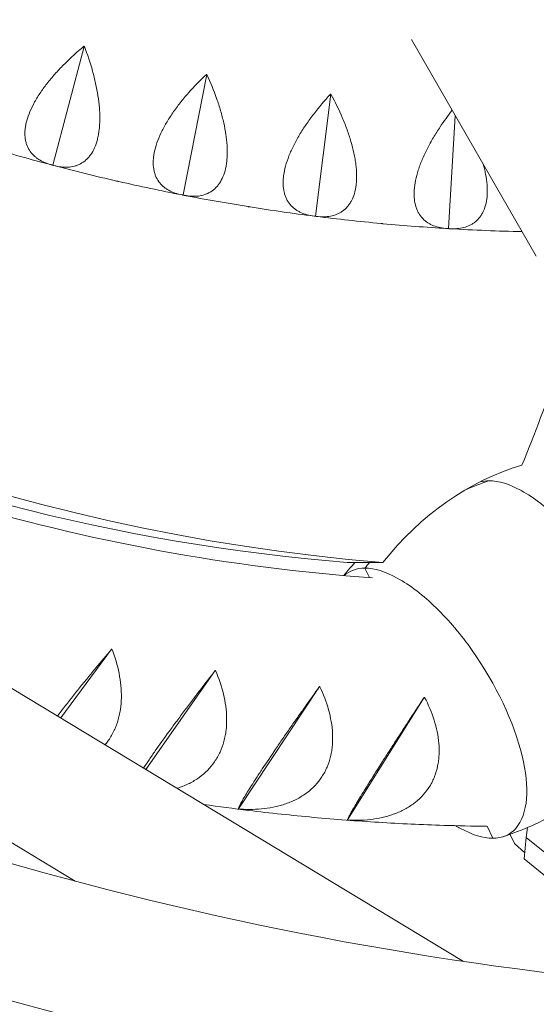
# Model space of a CAD drawing. Units: millimetres. Extents: x -3647 to 3812, y -4703 to 4641.
# Drawn here: x -761 to -613, y -22 to 261 of the extents above; entities that cross this region are included whole.
import ezdxf

# ---------------------------------------------------------------- set-up
doc = ezdxf.new("R2010")
doc.units = ezdxf.units.MM
doc.header["$LTSCALE"] = 20
doc.layers.add('2d', color=230, linetype='Continuous')

msp = doc.modelspace()

# ---------------------------------------------------------------- linework, layer by layer
at = {"layer": '2d', "lineweight": 0}
for p, q in [((-633.84, -10.04), (-1295.7, 390.07)), ((-745.42, 13), (-1223.44, 301.98)), ((-612.91, 192.75), (-648.83, 254.95)), ((-742.86, 253.03), (-751.88, 218.89)), ((-707.66, 244.96), (-714.39, 210.3)), ((-671.99, 239.25), (-676.42, 204.22)), ((-636.2, 233.08), (-638.13, 200.67)), ((-751.88, 218.89), (-751.95, 218.86)), ((-751.83, 218.83), (-751.88, 218.89)), ((-714.39, 210.3), (-714.47, 210.27)), ((-714.34, 210.25), (-714.39, 210.3)), ((-676.42, 204.22), (-676.49, 204.18)), ((-676.36, 204.17), (-676.42, 204.22)), ((-638.13, 200.67), (-638.2, 200.63)), ((-638.06, 200.62), (-638.13, 200.67)), ((-657, 104.64), (-667.31, 104.64)), ((-660.9, 100.29), (-662.19, 103.02)), ((-734.97, 79.72), (-749.6, 59.94)), ((-705.19, 73.57), (-725.1, 45.13)), ((-675.23, 68.95), (-698.47, 33.83)), ((-645.13, 65.87), (-667.16, 30.63)), ((-698.47, 33.83), (-698.5, 33.79)), ((-698.4, 33.78), (-698.47, 33.83)), ((-667.16, 30.63), (-667.19, 30.58)), ((-667.09, 30.57), (-667.16, 30.63)), ((-625.44, 25.37), (-627.07, 28.81)), ((-615.8, 25.62), (-615.4, 28.47)), ((-620.47, 26.48), (-619.22, 23.84)), ((-616.39, 19.45), (-615.8, 25.62)), ((-600.37, 13.07), (-615.8, 25.62)), ((-619.22, 23.84), (-616.22, 21.2)), ((-600.96, 6.89), (-616.39, 19.45))]:
    msp.add_line(p, q, dxfattribs=at)
for start, end in [(253.33159, 255.16841), (255.23159, 257.06841), (257.13159, 258.96841), (259.03159, 260.86841), (260.93159, 262.76841), (262.83159, 264.66841), (264.73159, 266.56841), (266.63159, 268.69346)]:
    msp.add_arc((-603.73, 779.6), 580, start, end, dxfattribs=at)
for centre, major_axis, ratio, start_param, end_param in [((-610.97, 943.76), (0, -841), 0.81986, 5.302296, 6.216372), ((-621.27, 943.76), (0, -841), 0.81986, 5.646269, 6.216372), ((-1235.78, 503.76), (0, -841), 0.81986, 1.113794, 1.185707), ((-596.95, 33.65), (0, -102), 0.81986, 3.384167, 3.94261), ((-605.23, 32.91), (0, 98.7), 0.81986, 0.266265, 0.356542), ((-613.75, 101.16), (-17.93, 25.47), 0.495856, 5.947237, 6.098584), ((-613.75, 101.16), (-17.93, 25.47), 0.495856, 5.484821, 5.947237), ((-612.93, 95.44), (-22.19, 31.5), 0.495856, 5.06979, 5.484821), ((-649.42, 76.04), (-17.93, 25.47), 0.495856, 5.947237, 6.348795), ((-605.23, 32.91), (0, 98.7), 0.81986, 0.75733, 0.780932), ((-649.42, 76.04), (-17.93, 25.47), 0.495856, 5.484821, 5.947237), ((-648.6, 70.32), (-22.19, 31.5), 0.495856, 5.06979, 5.484821), ((-649.79, 66.61), (-26.05, 36.99), 0.495856, 4.707943, 5.06979), ((-653.29, 64.19), (-30.98, 43.99), 0.495856, 4.044938, 4.707943), ((-637.83, 61.78), (-26.05, 36.99), 0.495856, 1.570157, 1.570159), ((-647.51, 61.78), (26.05, -36.99), 0.495856, 0.541498, 0.903346), ((-642.8, 58.07), (22.19, -31.5), 0.495856, 0.126468, 0.541498), ((-639.03, 58.07), (-22.19, 31.5), 0.495856, 2.293415, 2.343228), ((-638.2, 52.35), (17.93, -25.47), 0.495856, 5.484821, 5.947237), ((-638.2, 52.35), (17.93, -25.47), 0.495856, 5.947237, 6.409653)]:
    msp.add_ellipse(centre, major_axis=major_axis, ratio=ratio, start_param=start_param, end_param=end_param, dxfattribs=at)
for points, knots in [([(-1192.8, 478.65), (-1169.89, 435.94), (-1143.85, 395.83), (-1084.95, 320.25), (-1051.81, 285.12), (-980.88, 223.29), (-943.1, 196.6), (-864.31, 152.48), (-823.3, 135.07), (-741.55, 110.66), (-700.9, 103.18), (-660.04, 100.22)], [2.1499795, 2.1499795, 2.1499795, 2.1499795, 2.3308658, 2.3308658, 2.5210678, 2.5210678, 2.7112699, 2.7112699, 2.9014719, 2.9014719, 3.0823254, 3.0823254, 3.0823254, 3.0823254]), ([(-1344.76, 464.03), (-1310.13, 406.43), (-1269.68, 352.33), (-1178.47, 253.01), (-1127.66, 207.86), (-1017.97, 128.71), (-959.09, 94.72), (-835.7, 39.3), (-771.19, 17.87), (-639.58, -11.46), (-572.5, -19.44), (-505.3, -20.63)], [3.682817, 3.682817, 3.682817, 3.682817, 3.884444, 3.884444, 4.087341, 4.087341, 4.290239, 4.290239, 4.493137, 4.493137, 4.694764, 4.694764, 4.694764, 4.694764]), ([(-1378, 445.59), (-1341.91, 385.37), (-1299.69, 328.83), (-1204.72, 225.42), (-1151.98, 178.55), (-1038.12, 96.39), (-977.01, 61.11), (-848.93, 3.58), (-781.96, -18.66), (-644.92, -49.2), (-574.85, -57.49), (-504.65, -58.64)], [3.681546, 3.681546, 3.681546, 3.681546, 3.884444, 3.884444, 4.087341, 4.087341, 4.290239, 4.290239, 4.493137, 4.493137, 4.696035, 4.696035, 4.696035, 4.696035]), ([(-742.92, 253.04), (-744.86, 251.44), (-746.7, 249.78), (-749.32, 247.17), (-750.17, 246.29), (-751.39, 244.93), (-751.79, 244.47), (-752.57, 243.55), (-752.95, 243.09), (-754.05, 241.71), (-754.73, 240.78), (-755.68, 239.39), (-755.98, 238.92), (-756.56, 237.98), (-756.84, 237.51), (-758.14, 235.18), (-758.9, 233.38), (-759.48, 231.24), (-759.58, 230.82), (-759.74, 229.98), (-759.8, 229.57), (-759.92, 228.38), (-759.93, 227.63), (-759.82, 226.56), (-759.77, 226.22), (-759.63, 225.54), (-759.54, 225.22), (-759.23, 224.27), (-758.95, 223.7), (-758.28, 222.63), (-757.89, 222.15), (-757.21, 221.48), (-756.97, 221.27), (-756.47, 220.88), (-756.21, 220.69), (-754.86, 219.82), (-753.6, 219.3), (-752.2, 218.92)], [0.00006597, 0.00006597, 0.00006597, 0.00006597, 0.00752386, 0.00752386, 0.0112528, 0.0112528, 0.01311727, 0.01311727, 0.01498174, 0.01498174, 0.01871069, 0.01871069, 0.02057516, 0.02057516, 0.02243963, 0.02243963, 0.02989752, 0.02989752, 0.03176199, 0.03176199, 0.03362647, 0.03362647, 0.03735541, 0.03735541, 0.03921988, 0.03921988, 0.04108435, 0.04108435, 0.0448133, 0.0448133, 0.04854224, 0.04854224, 0.05040672, 0.05040672, 0.05227119, 0.05227119, 0.05972908, 0.05972908, 0.05972908, 0.05972908]), ([(-751.58, 218.76), (-750.18, 218.39), (-748.83, 218.23), (-746.91, 218.33), (-746.28, 218.43), (-745.36, 218.67), (-745.06, 218.77), (-744.48, 218.99), (-744.2, 219.13), (-743.37, 219.57), (-742.84, 219.93), (-742.11, 220.59), (-741.87, 220.83), (-741.42, 221.34), (-741.2, 221.62), (-740.16, 223.08), (-739.52, 224.52), (-738.96, 226.67), (-738.86, 227.12), (-738.69, 228.05), (-738.62, 228.52), (-738.45, 229.98), (-738.38, 230.99), (-738.37, 232.58), (-738.37, 233.12), (-738.41, 234.22), (-738.45, 234.79), (-738.58, 236.48), (-738.72, 237.63), (-739.08, 239.96), (-739.3, 241.14), (-739.83, 243.53), (-740.13, 244.73), (-741.12, 248.29), (-741.91, 250.66), (-742.8, 253.01)], [0.00049065, 0.00049065, 0.00049065, 0.00049065, 0.00794731, 0.00794731, 0.01167565, 0.01167565, 0.01353982, 0.01353982, 0.01540398, 0.01540398, 0.01913232, 0.01913232, 0.02099648, 0.02099648, 0.02286065, 0.02286065, 0.03031732, 0.03031732, 0.03218149, 0.03218149, 0.03404565, 0.03404565, 0.03777399, 0.03777399, 0.03963815, 0.03963815, 0.04150232, 0.04150232, 0.04523065, 0.04523065, 0.04895899, 0.04895899, 0.05268732, 0.05268732, 0.06014399, 0.06014399, 0.06014399, 0.06014399]), ([(-707.72, 244.98), (-709.54, 243.25), (-711.28, 241.47), (-713.72, 238.7), (-714.5, 237.76), (-715.63, 236.32), (-716, 235.83), (-716.72, 234.87), (-717.07, 234.38), (-718.07, 232.93), (-718.69, 231.96), (-719.54, 230.5), (-719.82, 230.02), (-720.33, 229.04), (-720.58, 228.55), (-721.72, 226.14), (-722.36, 224.3), (-722.8, 222.12), (-722.87, 221.69), (-722.97, 220.85), (-723, 220.44), (-723.05, 219.25), (-723, 218.5), (-722.83, 217.44), (-722.75, 217.09), (-722.57, 216.43), (-722.46, 216.11), (-722.08, 215.19), (-721.77, 214.63), (-721.03, 213.61), (-720.6, 213.16), (-719.89, 212.54), (-719.63, 212.34), (-719.11, 211.98), (-718.84, 211.81), (-717.43, 211.03), (-716.14, 210.59), (-714.72, 210.32)], [0.0000679, 0.0000679, 0.0000679, 0.0000679, 0.00752579, 0.00752579, 0.01125473, 0.01125473, 0.01311921, 0.01311921, 0.01498368, 0.01498368, 0.01871262, 0.01871262, 0.02057709, 0.02057709, 0.02244157, 0.02244157, 0.02989946, 0.02989946, 0.03176393, 0.03176393, 0.0336284, 0.0336284, 0.03735735, 0.03735735, 0.03922182, 0.03922182, 0.04108629, 0.04108629, 0.04481524, 0.04481524, 0.04854418, 0.04854418, 0.05040865, 0.05040865, 0.05227312, 0.05227312, 0.05973101, 0.05973101, 0.05973101, 0.05973101]), ([(-714.09, 210.2), (-712.67, 209.92), (-711.31, 209.84), (-709.39, 210.08), (-708.77, 210.21), (-707.88, 210.52), (-707.58, 210.63), (-707.02, 210.9), (-706.74, 211.05), (-705.94, 211.55), (-705.45, 211.94), (-704.76, 212.65), (-704.54, 212.9), (-704.12, 213.44), (-703.92, 213.73), (-702.98, 215.27), (-702.43, 216.74), (-702.02, 218.92), (-701.95, 219.38), (-701.84, 220.31), (-701.8, 220.79), (-701.72, 222.26), (-701.73, 223.28), (-701.82, 224.86), (-701.86, 225.4), (-701.97, 226.5), (-702.04, 227.06), (-702.29, 228.74), (-702.5, 229.88), (-703.02, 232.18), (-703.32, 233.34), (-704, 235.69), (-704.38, 236.86), (-705.61, 240.36), (-706.55, 242.66), (-707.59, 244.95)], [0.00049065, 0.00049065, 0.00049065, 0.00049065, 0.0079473, 0.0079473, 0.01167563, 0.01167563, 0.01353979, 0.01353979, 0.01540396, 0.01540396, 0.01913229, 0.01913229, 0.02099645, 0.02099645, 0.02286061, 0.02286061, 0.03031727, 0.03031727, 0.03218144, 0.03218144, 0.0340456, 0.0340456, 0.03777393, 0.03777393, 0.03963809, 0.03963809, 0.04150226, 0.04150226, 0.04523058, 0.04523058, 0.04895891, 0.04895891, 0.05268724, 0.05268724, 0.0601439, 0.0601439, 0.0601439, 0.0601439]), ([(-672.06, 239.26), (-673.77, 237.42), (-675.38, 235.52), (-677.63, 232.6), (-678.35, 231.61), (-679.38, 230.1), (-679.72, 229.59), (-680.37, 228.58), (-680.68, 228.07), (-681.59, 226.55), (-682.14, 225.55), (-682.9, 224.03), (-683.14, 223.53), (-683.59, 222.53), (-683.8, 222.02), (-684.78, 219.54), (-685.29, 217.66), (-685.59, 215.46), (-685.63, 215.02), (-685.68, 214.18), (-685.68, 213.77), (-685.65, 212.57), (-685.55, 211.82), (-685.31, 210.78), (-685.21, 210.44), (-684.98, 209.79), (-684.85, 209.48), (-684.42, 208.59), (-684.07, 208.05), (-683.26, 207.09), (-682.81, 206.66), (-682.05, 206.09), (-681.78, 205.91), (-681.24, 205.58), (-680.96, 205.43), (-679.5, 204.75), (-678.18, 204.4), (-676.74, 204.21)], [0.00006976, 0.00006976, 0.00006976, 0.00006976, 0.00752765, 0.00752765, 0.01125659, 0.01125659, 0.01312106, 0.01312106, 0.01498554, 0.01498554, 0.01871448, 0.01871448, 0.02057895, 0.02057895, 0.02244343, 0.02244343, 0.02990132, 0.02990132, 0.03176579, 0.03176579, 0.03363026, 0.03363026, 0.03735921, 0.03735921, 0.03922368, 0.03922368, 0.04108815, 0.04108815, 0.0448171, 0.0448171, 0.04854604, 0.04854604, 0.05041051, 0.05041051, 0.05227499, 0.05227499, 0.05973288, 0.05973288, 0.05973288, 0.05973288]), ([(-676.11, 204.13), (-674.67, 203.95), (-673.31, 203.97), (-671.42, 204.33), (-670.81, 204.5), (-669.93, 204.87), (-669.65, 205), (-669.1, 205.3), (-668.84, 205.47), (-668.07, 206.02), (-667.6, 206.45), (-666.96, 207.2), (-666.76, 207.46), (-666.37, 208.03), (-666.19, 208.34), (-665.36, 209.93), (-664.91, 211.44), (-664.65, 213.64), (-664.61, 214.1), (-664.56, 215.04), (-664.55, 215.52), (-664.57, 216.99), (-664.64, 218), (-664.84, 219.58), (-664.92, 220.12), (-665.1, 221.2), (-665.21, 221.76), (-665.57, 223.42), (-665.85, 224.54), (-666.52, 226.8), (-666.9, 227.94), (-667.73, 230.24), (-668.19, 231.39), (-669.64, 234.79), (-670.74, 237.03), (-671.93, 239.24)], [0.00049065, 0.00049065, 0.00049065, 0.00049065, 0.00794729, 0.00794729, 0.01167561, 0.01167561, 0.01353977, 0.01353977, 0.01540393, 0.01540393, 0.01913225, 0.01913225, 0.02099641, 0.02099641, 0.02286057, 0.02286057, 0.03031721, 0.03031721, 0.03218137, 0.03218137, 0.03404553, 0.03404553, 0.03777386, 0.03777386, 0.03963802, 0.03963802, 0.04150218, 0.04150218, 0.0452305, 0.0452305, 0.04895882, 0.04895882, 0.05268714, 0.05268714, 0.06014378, 0.06014378, 0.06014378, 0.06014378]), ([(-637.11, 234.65), (-638.31, 233.1), (-639.45, 231.53), (-641.21, 228.9), (-641.87, 227.87), (-642.8, 226.29), (-643.1, 225.76), (-643.68, 224.71), (-643.96, 224.18), (-644.76, 222.61), (-645.25, 221.57), (-645.91, 220.01), (-646.11, 219.49), (-646.49, 218.46), (-646.67, 217.94), (-647.48, 215.4), (-647.87, 213.49), (-648.02, 211.27), (-648.03, 210.84), (-648.03, 209.99), (-648, 209.58), (-647.89, 208.39), (-647.74, 207.65), (-647.43, 206.62), (-647.31, 206.29), (-647.04, 205.66), (-646.89, 205.36), (-646.39, 204.5), (-646.01, 203.98), (-645.14, 203.07), (-644.66, 202.68), (-643.87, 202.16), (-643.59, 202), (-643.03, 201.71), (-642.73, 201.58), (-641.23, 200.99), (-639.9, 200.73), (-638.45, 200.64)], [0.00167917, 0.00167917, 0.00167917, 0.00167917, 0.00752945, 0.00752945, 0.0112584, 0.0112584, 0.01312287, 0.01312287, 0.01498734, 0.01498734, 0.01871629, 0.01871629, 0.02058076, 0.02058076, 0.02244523, 0.02244523, 0.02990312, 0.02990312, 0.0317676, 0.0317676, 0.03363207, 0.03363207, 0.03736101, 0.03736101, 0.03922549, 0.03922549, 0.04108996, 0.04108996, 0.0448189, 0.0448189, 0.04854785, 0.04854785, 0.05041232, 0.05041232, 0.0522768, 0.0522768, 0.05973469, 0.05973469, 0.05973469, 0.05973469]), ([(-637.81, 200.6), (-636.37, 200.52), (-635.01, 200.62), (-633.14, 201.11), (-632.55, 201.32), (-631.7, 201.74), (-631.42, 201.9), (-630.9, 202.23), (-630.64, 202.42), (-629.92, 203.02), (-629.48, 203.48), (-628.89, 204.27), (-628.7, 204.55), (-628.36, 205.14), (-628.2, 205.45), (-627.47, 207.1), (-627.13, 208.63), (-627, 210.85), (-627, 211.31), (-627.01, 212.25), (-627.03, 212.73), (-627.15, 214.19), (-627.29, 215.2), (-627.59, 216.76), (-627.7, 217.29), (-627.94, 218.28), (-628.06, 218.74), (-628.19, 219.2)], [0.00049065, 0.00049065, 0.00049065, 0.00049065, 0.00794727, 0.00794727, 0.01167558, 0.01167558, 0.01353974, 0.01353974, 0.01540389, 0.01540389, 0.01913221, 0.01913221, 0.02099636, 0.02099636, 0.02286052, 0.02286052, 0.03031714, 0.03031714, 0.0321813, 0.0321813, 0.03404545, 0.03404545, 0.03777377, 0.03777377, 0.03963792, 0.03963792, 0.04121457, 0.04121457, 0.04121457, 0.04121457]), ([(-668.26, 100.88), (-668.23, 100.93), (-668.19, 100.97), (-667.99, 101.22), (-667.83, 101.42), (-667.5, 101.82), (-667.33, 102.02), (-667, 102.42), (-666.83, 102.62), (-666.66, 102.82)], [4.57018576, 4.57018576, 4.57018576, 4.57018576, 4.57129812, 4.57129812, 4.57617235, 4.57617235, 4.58104658, 4.58104658, 4.58592081, 4.58592081, 4.58592081, 4.58592081]), ([(-734.98, 79.72), (-736.46, 77.99), (-737.97, 76.2), (-740.27, 73.42), (-741.05, 72.47), (-742.23, 71.03), (-742.62, 70.55), (-743.41, 69.58), (-743.8, 69.09), (-744.97, 67.63), (-745.75, 66.66), (-746.91, 65.2), (-747.29, 64.71), (-748.05, 63.74), (-748.44, 63.25), (-749.41, 62), (-749.98, 61.25), (-750.55, 60.51)], [0.000068, 0.000068, 0.000068, 0.000068, 0.00753002, 0.00753002, 0.01126103, 0.01126103, 0.01312654, 0.01312654, 0.01499204, 0.01499204, 0.01872305, 0.01872305, 0.02058856, 0.02058856, 0.02245406, 0.02245406, 0.02540468, 0.02540468, 0.02540468, 0.02540468]), ([(-736.87, 52.24), (-736.6, 52.56), (-736.35, 52.89), (-735.78, 53.67), (-735.48, 54.12), (-734.91, 55.06), (-734.65, 55.54), (-733.92, 57), (-733.52, 58.02), (-733.04, 59.61), (-732.89, 60.15), (-732.65, 61.25), (-732.54, 61.81), (-732.29, 63.49), (-732.2, 64.63), (-732.15, 66.93), (-732.2, 68.1), (-732.43, 70.45), (-732.61, 71.62), (-733.31, 75.11), (-734, 77.41), (-734.88, 79.7)], [0.02888866, 0.02888866, 0.02888866, 0.02888866, 0.03033543, 0.03033543, 0.03220073, 0.03220073, 0.03406603, 0.03406603, 0.03779662, 0.03779662, 0.03966192, 0.03966192, 0.04152721, 0.04152721, 0.0452578, 0.0452578, 0.0489884, 0.0489884, 0.05271899, 0.05271899, 0.06018017, 0.06018017, 0.06018017, 0.06018017]), ([(-705.2, 73.57), (-706.62, 71.76), (-708.06, 69.9), (-710.27, 67.02), (-711.01, 66.05), (-712.14, 64.56), (-712.52, 64.06), (-713.27, 63.06), (-713.65, 62.56), (-714.77, 61.06), (-715.51, 60.07), (-716.62, 58.57), (-716.98, 58.07), (-717.71, 57.08), (-718.08, 56.58), (-719.87, 54.11), (-721.21, 52.24), (-722.75, 50.05), (-723.05, 49.61), (-723.64, 48.76), (-723.92, 48.35), (-724.74, 47.16), (-725.24, 46.41), (-725.74, 45.66), (-725.78, 45.61), (-725.81, 45.56)], [0.00006917, 0.00006917, 0.00006917, 0.00006917, 0.0075312, 0.0075312, 0.01126221, 0.01126221, 0.01312771, 0.01312771, 0.01499322, 0.01499322, 0.01872423, 0.01872423, 0.02058974, 0.02058974, 0.02245524, 0.02245524, 0.02991727, 0.02991727, 0.03178277, 0.03178277, 0.03364828, 0.03364828, 0.03737929, 0.03737929, 0.03765214, 0.03765214, 0.03765214, 0.03765214]), ([(-716.16, 39.72), (-715.99, 39.77), (-715.82, 39.83), (-714.61, 40.24), (-713.61, 40.66), (-712.15, 41.39), (-711.68, 41.65), (-710.75, 42.21), (-710.3, 42.51), (-708.11, 44.08), (-706.62, 45.58), (-705.11, 47.78), (-704.82, 48.24), (-704.29, 49.18), (-704.04, 49.66), (-703.37, 51.13), (-703, 52.15), (-702.57, 53.73), (-702.44, 54.27), (-702.23, 55.36), (-702.15, 55.92), (-701.95, 57.59), (-701.9, 58.72), (-701.94, 60.99), (-702.02, 62.14), (-702.33, 64.46), (-702.55, 65.62), (-703.37, 69.05), (-704.14, 71.32), (-705.09, 73.56)], [0.01481518, 0.01481518, 0.01481518, 0.01481518, 0.01541305, 0.01541305, 0.01914363, 0.01914363, 0.02100893, 0.02100893, 0.02287422, 0.02287422, 0.0303354, 0.0303354, 0.03220069, 0.03220069, 0.03406599, 0.03406599, 0.03779657, 0.03779657, 0.03966187, 0.03966187, 0.04152716, 0.04152716, 0.04525775, 0.04525775, 0.04898834, 0.04898834, 0.05271893, 0.05271893, 0.0601801, 0.0601801, 0.0601801, 0.0601801]), ([(-675.23, 68.95), (-676.59, 67.07), (-677.96, 65.14), (-680.07, 62.17), (-680.78, 61.17), (-681.86, 59.63), (-682.22, 59.12), (-682.94, 58.09), (-683.29, 57.58), (-684.36, 56.04), (-685.07, 55.02), (-686.13, 53.5), (-686.47, 52.99), (-687.17, 51.97), (-687.52, 51.46), (-689.23, 48.96), (-690.5, 47.07), (-691.96, 44.86), (-692.25, 44.42), (-692.81, 43.57), (-693.08, 43.16), (-693.85, 41.97), (-694.33, 41.22), (-694.99, 40.18), (-695.2, 39.85), (-695.61, 39.2), (-695.8, 38.89), (-696.34, 38.01), (-696.66, 37.48), (-697.22, 36.54), (-697.46, 36.12), (-697.86, 35.39), (-698.02, 35.07), (-698.4, 34.29), (-698.51, 33.97), (-698.51, 33.82)], [0.00007033, 0.00007033, 0.00007033, 0.00007033, 0.00753235, 0.00753235, 0.01126336, 0.01126336, 0.01312887, 0.01312887, 0.01499438, 0.01499438, 0.01872539, 0.01872539, 0.02059089, 0.02059089, 0.0224564, 0.0224564, 0.02991842, 0.02991842, 0.03178393, 0.03178393, 0.03364943, 0.03364943, 0.03738045, 0.03738045, 0.03924595, 0.03924595, 0.04111146, 0.04111146, 0.04484247, 0.04484247, 0.04857348, 0.04857348, 0.05230449, 0.05230449, 0.05976652, 0.05976652, 0.05976652, 0.05976652]), ([(-697.99, 33.75), (-695.63, 33.6), (-693.32, 33.64), (-689.94, 34.03), (-688.83, 34.22), (-687.18, 34.6), (-686.64, 34.74), (-685.57, 35.05), (-685.05, 35.22), (-683.5, 35.79), (-682.51, 36.22), (-681.08, 36.98), (-680.62, 37.25), (-679.71, 37.83), (-679.27, 38.14), (-677.14, 39.74), (-675.7, 41.26), (-674.26, 43.48), (-673.99, 43.94), (-673.48, 44.88), (-673.26, 45.36), (-672.63, 46.83), (-672.3, 47.84), (-671.92, 49.42), (-671.82, 49.95), (-671.64, 51.04), (-671.58, 51.59), (-671.44, 53.24), (-671.42, 54.36), (-671.54, 56.61), (-671.67, 57.74), (-672.06, 60.03), (-672.31, 61.16), (-673.25, 64.53), (-674.09, 66.75), (-675.12, 68.94)], [0.00049069, 0.00049069, 0.00049069, 0.00049069, 0.00795186, 0.00795186, 0.01168244, 0.01168244, 0.01354773, 0.01354773, 0.01541303, 0.01541303, 0.01914361, 0.01914361, 0.0210089, 0.0210089, 0.02287419, 0.02287419, 0.03033536, 0.03033536, 0.03220065, 0.03220065, 0.03406594, 0.03406594, 0.03779652, 0.03779652, 0.03966181, 0.03966181, 0.04152711, 0.04152711, 0.04525769, 0.04525769, 0.04898827, 0.04898827, 0.05271886, 0.05271886, 0.06018002, 0.06018002, 0.06018002, 0.06018002]), ([(-645.13, 65.87), (-646.42, 63.92), (-647.73, 61.93), (-649.73, 58.86), (-650.41, 57.83), (-651.43, 56.26), (-651.78, 55.73), (-652.46, 54.68), (-652.8, 54.15), (-653.81, 52.58), (-654.49, 51.54), (-655.49, 49.98), (-655.82, 49.47), (-656.48, 48.43), (-656.81, 47.92), (-658.43, 45.37), (-659.64, 43.47), (-661.03, 41.25), (-661.3, 40.81), (-661.83, 39.96), (-662.08, 39.55), (-662.82, 38.36), (-663.27, 37.62), (-663.9, 36.59), (-664.1, 36.26), (-664.48, 35.63), (-664.66, 35.32), (-665.17, 34.46), (-665.47, 33.95), (-666, 33.04), (-666.22, 32.64), (-666.6, 31.95), (-666.75, 31.66), (-667.11, 30.96), (-667.21, 30.69), (-667.2, 30.6)], [0.00007146, 0.00007146, 0.00007146, 0.00007146, 0.00753349, 0.00753349, 0.0112645, 0.0112645, 0.01313001, 0.01313001, 0.01499551, 0.01499551, 0.01872652, 0.01872652, 0.02059203, 0.02059203, 0.02245754, 0.02245754, 0.02991956, 0.02991956, 0.03178507, 0.03178507, 0.03365057, 0.03365057, 0.03738158, 0.03738158, 0.03924709, 0.03924709, 0.04111259, 0.04111259, 0.04484361, 0.04484361, 0.04857462, 0.04857462, 0.05230563, 0.05230563, 0.05976765, 0.05976765, 0.05976765, 0.05976765]), ([(-666.67, 30.56), (-664.31, 30.47), (-662.01, 30.56), (-658.64, 31.04), (-657.53, 31.25), (-655.9, 31.66), (-655.36, 31.82), (-654.31, 32.15), (-653.79, 32.33), (-652.27, 32.93), (-651.29, 33.38), (-649.89, 34.17), (-649.43, 34.45), (-648.55, 35.04), (-648.11, 35.35), (-646.04, 36.99), (-644.65, 38.53), (-643.29, 40.75), (-643.03, 41.21), (-642.56, 42.15), (-642.35, 42.63), (-641.78, 44.09), (-641.48, 45.1), (-641.16, 46.67), (-641.07, 47.2), (-640.93, 48.27), (-640.89, 48.82), (-640.8, 50.46), (-640.83, 51.56), (-641.02, 53.77), (-641.19, 54.89), (-641.65, 57.14), (-641.95, 58.25), (-643, 61.56), (-643.92, 63.72), (-645.02, 65.86)], [0.00049069, 0.00049069, 0.00049069, 0.00049069, 0.00795185, 0.00795185, 0.01168243, 0.01168243, 0.01354771, 0.01354771, 0.015413, 0.015413, 0.01914358, 0.01914358, 0.02100887, 0.02100887, 0.02287416, 0.02287416, 0.03033531, 0.03033531, 0.0322006, 0.0322006, 0.03406589, 0.03406589, 0.03779646, 0.03779646, 0.03966175, 0.03966175, 0.04152704, 0.04152704, 0.04525762, 0.04525762, 0.0489882, 0.0489882, 0.05271877, 0.05271877, 0.06017993, 0.06017993, 0.06017993, 0.06017993]), ([(-622.37, 25.83), (-619.68, 26.71), (-616.95, 27.76), (-611.51, 30.21), (-608.8, 31.61), (-603.51, 34.73), (-600.93, 36.45), (-596, 40.17), (-593.64, 42.15), (-589.23, 46.31), (-587.18, 48.48), (-585.29, 50.69)], [4.5615497, 4.5615497, 4.5615497, 4.5615497, 4.6170112, 4.6170112, 4.6724727, 4.6724727, 4.7279342, 4.7279342, 4.7833957, 4.7833957, 4.8388572, 4.8388572, 4.8388572, 4.8388572]), ([(-708.45, 35.06), (-704.17, 34.45), (-699.89, 33.89), (-689.39, 32.61), (-683.17, 31.95), (-670.72, 30.81), (-664.49, 30.33), (-652.01, 29.57), (-645.77, 29.28), (-635.42, 28.95), (-631.31, 28.86), (-627.2, 28.81)], [3.0253453, 3.0253453, 3.0253453, 3.0253453, 3.0422598, 3.0422598, 3.0667774, 3.0667774, 3.091295, 3.091295, 3.1158126, 3.1158126, 3.1319483, 3.1319483, 3.1319483, 3.1319483])]:
    msp.add_open_spline(points, degree=3, knots=knots, dxfattribs=at)
for points in [[(-742.92, 253.04), (-742.88, 253.03), (-742.84, 253.02), (-742.8, 253.01)], [(-707.72, 244.98), (-707.68, 244.97), (-707.63, 244.96), (-707.59, 244.95)], [(-672.06, 239.26), (-672.02, 239.25), (-671.97, 239.25), (-671.93, 239.24)], [(-752.2, 218.92), (-752.12, 218.9), (-752.04, 218.88), (-751.95, 218.86)], [(-751.95, 218.86), (-751.91, 218.85), (-751.87, 218.84), (-751.83, 218.83)], [(-751.83, 218.83), (-751.75, 218.8), (-751.66, 218.78), (-751.58, 218.76)], [(-733.28, 214.26), (-733.36, 214.27), (-733.45, 214.29), (-733.53, 214.31)], [(-733.28, 214.26), (-733.24, 214.25), (-733.2, 214.24), (-733.15, 214.23)], [(-732.91, 214.17), (-732.99, 214.19), (-733.07, 214.21), (-733.15, 214.23)], [(-714.72, 210.32), (-714.63, 210.3), (-714.55, 210.29), (-714.47, 210.27)], [(-714.47, 210.27), (-714.42, 210.26), (-714.38, 210.25), (-714.34, 210.25)], [(-714.34, 210.25), (-714.25, 210.23), (-714.17, 210.21), (-714.09, 210.2)], [(-695.53, 206.91), (-695.61, 206.92), (-695.7, 206.94), (-695.78, 206.95)], [(-695.53, 206.91), (-695.49, 206.91), (-695.44, 206.9), (-695.4, 206.89)], [(-695.15, 206.85), (-695.23, 206.86), (-695.32, 206.88), (-695.4, 206.89)], [(-676.74, 204.21), (-676.66, 204.2), (-676.58, 204.19), (-676.49, 204.18)], [(-676.49, 204.18), (-676.45, 204.18), (-676.4, 204.17), (-676.36, 204.17)], [(-676.36, 204.17), (-676.28, 204.16), (-676.19, 204.14), (-676.11, 204.13)], [(-657.37, 202.09), (-657.46, 202.09), (-657.54, 202.1), (-657.63, 202.11)], [(-657.37, 202.09), (-657.33, 202.08), (-657.29, 202.08), (-657.24, 202.08)], [(-656.99, 202.05), (-657.07, 202.06), (-657.16, 202.07), (-657.24, 202.08)], [(-638.45, 200.64), (-638.37, 200.64), (-638.28, 200.63), (-638.2, 200.63)], [(-638.2, 200.63), (-638.15, 200.62), (-638.11, 200.62), (-638.06, 200.62)], [(-638.06, 200.62), (-637.98, 200.61), (-637.9, 200.61), (-637.81, 200.6)], [(-666.66, 102.82), (-666.14, 103.43), (-665.61, 104.03), (-665.06, 104.64)], [(-734.88, 79.7), (-734.91, 79.71), (-734.95, 79.71), (-734.98, 79.72)], [(-705.09, 73.56), (-705.13, 73.56), (-705.16, 73.57), (-705.2, 73.57)], [(-675.12, 68.94), (-675.16, 68.94), (-675.2, 68.95), (-675.23, 68.95)], [(-645.02, 65.86), (-645.06, 65.86), (-645.09, 65.87), (-645.13, 65.87)], [(-698.51, 33.82), (-698.51, 33.81), (-698.51, 33.8), (-698.5, 33.79)], [(-698.4, 33.78), (-698.43, 33.78), (-698.47, 33.79), (-698.5, 33.79)], [(-698.4, 33.78), (-698.26, 33.77), (-698.12, 33.76), (-697.99, 33.75)], [(-667.2, 30.6), (-667.2, 30.59), (-667.2, 30.59), (-667.19, 30.58)], [(-667.09, 30.57), (-667.12, 30.58), (-667.16, 30.58), (-667.19, 30.58)], [(-667.09, 30.57), (-666.95, 30.57), (-666.81, 30.56), (-666.67, 30.56)]]:
    msp.add_open_spline(points, degree=3, dxfattribs=at)

doc.saveas('drawing.dxf')
